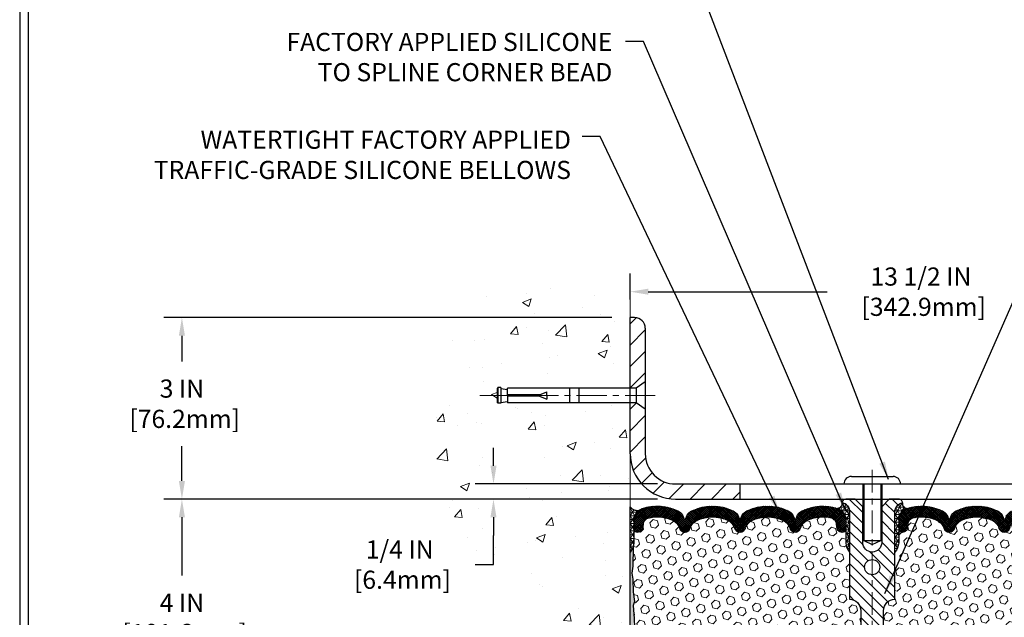
# Model space of a CAD drawing. Extents: x -7 to 3254, y -7 to 1977.
# Drawn here: x 1 to 17, y 18 to 28 of the extents above; entities that cross this region are included whole.
import ezdxf

# ---------------------------------------------------------------- set-up
doc = ezdxf.new("R2010")
doc.units = 0
doc.header["$LTSCALE"] = 5
doc.header["$MEASUREMENT"] = 0
doc.linetypes.add('CENTERX2', pattern=[4, 2.5, -0.5, 0.5, -0.5])
doc.layers.get('DEFPOINTS').update_dxf_attribs({"linetype": 'CONTINUOUS'})
for name, color, linetype, lineweight in [('CENTERLINE - L', 1, 'CENTERX2', 18), ('CONCRETE - H', 130, 'CONTINUOUS', 9), ('CONCRETE - L', 132, 'CONTINUOUS', 13), ('CORNER BEAD - H', 50, 'CONTINUOUS', 15), ('CORNER BEAD - L', 52, 'CONTINUOUS', 25), ('COVER PLATE - H', 251, 'CONTINUOUS', 13), ('COVER PLATE - L', 7, 'CONTINUOUS', 25), ('DIMS', 50, 'CONTINUOUS', 25), ('EPOXY ADHESIVE - H', 50, 'CONTINUOUS', 15), ('EPOXY ADHESIVE - L', 52, 'CONTINUOUS', 25), ('FOAM INSERT - H', 150, 'CONTINUOUS', 9), ('SILICONE BELLOWS - H', 20, 'CONTINUOUS', 13), ('SILICONE BELLOWS - L', 22, 'CONTINUOUS', 13), ('SPLINE - H', 253, 'CONTINUOUS', 5), ('SPLINE - L', 7, 'CONTINUOUS', 25), ('TBLOCK-T5', 111, 'CONTINUOUS', 30), ('TEXT - 4', 241, 'CONTINUOUS', 25)]:
    doc.layers.add(name, color=color, linetype=linetype, lineweight=lineweight)
doc.layers.add('SCREW-L', color=1, linetype='CONTINUOUS')
doc.styles.add('ROMANS', font='romans', dxfattribs={"width": 0.9})
doc.dimstyles.get("Standard").update_dxf_attribs({"dimtxt": 0.18, "dimasz": 0.18, "dimexe": 0.18, "dimexo": 0.0625, "dimgap": 0.09, "dimtad": 0, "dimtih": 1, "dimtoh": 1, "dimdec": 4, "dimzin": 0, "dimdsep": 46, "dimtxsty": 'Standard', "dimcen": 0.09, "dimadec": 0, "dimazin": 0, "dimtfac": 1, "dimtdec": 4, "dimtofl": 0, "dimtmove": 0, "dimatfit": 3, "dimfxl": 1, "dimtolj": 1, "dimtzin": 0, "dimarcsym": 0})
doc.dimstyles.new('STANDARD$0', dxfattribs={"dimtxt": 0.18, "dimasz": 0.18, "dimexe": 0.18, "dimexo": 0.0625, "dimgap": 0.09, "dimtad": 0, "dimtih": 1, "dimtoh": 1, "dimdec": 4, "dimzin": 0, "dimdsep": 46, "dimtxsty": 'Standard', "dimcen": 0.09, "dimadec": 0, "dimazin": 0, "dimtfac": 1, "dimtdec": 4, "dimtofl": 0, "dimtmove": 0, "dimatfit": 3, "dimfxl": 1, "dimtolj": 1, "dimtzin": 0, "dimarcsym": 0})

# ---------------------------------------------------------------- blocks, each defined once
blk = doc.blocks.new('*D21')
at = {"layer": 'DEFPOINTS', "color": 0, "transparency": 16777216}
for p in [(10.65683638343299, 19.90705523293379), (3.250248060479662, 15.90705683949981), (10.65683638343242, 15.90705683949981)]:
    blk.add_point(p, dxfattribs=at)
at = {"layer": 'DIMS', "color": 0, "lineweight": -2, "transparency": 16777216}
for p, q in [((10.35683638343299, 19.90705523293379), (2.950248060479663, 19.90705523293379)), ((3.250248060479663, 19.60705523293379), (3.250248060479663, 18.64368822960108)), ((3.250248060479662, 16.20705683949981), (3.250248060479663, 17.24368822960108)), ((10.35683638343242, 15.90705683949981), (2.950248060479662, 15.90705683949981))]:
    blk.add_line(p, q, dxfattribs=at)
at = {"layer": 'DIMS', "color": 0, "transparency": 16777216}
for points in [[(3.200248060479663, 19.60705523293379), (3.300248060479663, 19.60705523293379), (3.250248060479663, 19.90705523293379)], [(3.200248060479662, 16.20705683949981), (3.300248060479662, 16.20705683949981), (3.250248060479662, 15.90705683949981)]]:
    blk.add_solid(points, dxfattribs=at)
at = {"layer": 'DIMS', "color": 0, "transparency": 16777216, "insert": (3.25024806047966, 17.94368822960108), "char_height": 0.3, "attachment_point": 5}
blk.add_mtext('\\A1;4 IN\\P [101.6mm]', dxfattribs=at)
blk = doc.blocks.new('*D22')
at = {"layer": 'DEFPOINTS', "color": 0, "transparency": 16777216}
for p in [(10.65683638343299, 22.90705523293367), (3.250248060479663, 19.90705523293368), (10.65683638343299, 19.90705523293367)]:
    blk.add_point(p, dxfattribs=at)
at = {"layer": 'DIMS', "color": 0, "lineweight": -2, "transparency": 16777216}
for p, q in [((10.35683638343299, 22.90705523293367), (2.950248060479663, 22.90705523293368)), ((3.250248060479663, 22.60705523293367), (3.250248060479663, 22.18320749561251)), ((3.250248060479663, 20.20705523293368), (3.250248060479663, 20.78320749561252)), ((10.35683638343299, 19.90705523293367), (2.950248060479662, 19.90705523293368))]:
    blk.add_line(p, q, dxfattribs=at)
at = {"layer": 'DIMS', "color": 0, "transparency": 16777216}
for points in [[(3.200248060479663, 22.60705523293367), (3.300248060479663, 22.60705523293367), (3.250248060479663, 22.90705523293368)], [(3.200248060479663, 20.20705523293368), (3.300248060479662, 20.20705523293368), (3.250248060479663, 19.90705523293368)]]:
    blk.add_solid(points, dxfattribs=at)
at = {"layer": 'DIMS', "color": 0, "transparency": 16777216, "insert": (3.25024806047966, 21.48320749561251), "char_height": 0.3, "attachment_point": 5}
blk.add_mtext('\\A1;3 IN\\P [76.2mm]', dxfattribs=at)
blk = doc.blocks.new('*D36')
at = {"layer": 'DEFPOINTS', "color": 0, "transparency": 16777216}
for p in [(24.15683941538921, 23.33502465361418), (10.6568394153891, 22.90705683949952), (24.15683941538921, 19.96955683950014)]:
    blk.add_point(p, dxfattribs=at)
at = {"layer": 'DIMS', "color": 0, "lineweight": -2, "transparency": 16777216}
for p, q in [((10.6568394153891, 23.20705683949952), (10.6568394153891, 23.63502465361418)), ((24.15683941538921, 20.26955683950014), (24.15683941538921, 23.63502465361418)), ((10.9568394153891, 23.33502465361418), (13.91185876581768, 23.33502465361418)), ((23.85683941538921, 23.33502465361418), (17.01185876581768, 23.33502465361418))]:
    blk.add_line(p, q, dxfattribs=at)
at = {"layer": 'DIMS', "color": 0, "transparency": 16777216}
for points in [[(10.9568394153891, 23.38502465361418), (10.9568394153891, 23.28502465361418), (10.6568394153891, 23.33502465361418)], [(23.85683941538921, 23.38502465361418), (23.85683941538921, 23.28502465361418), (24.15683941538921, 23.33502465361418)]]:
    blk.add_solid(points, dxfattribs=at)
at = {"layer": 'DIMS', "color": 0, "transparency": 16777216, "insert": (15.46185876581768, 23.33502465361418), "char_height": 0.3, "attachment_point": 5}
blk.add_mtext('\\A1;13 1/2 IN\\P [342.9mm]', dxfattribs=at)
blk = doc.blocks.new('*D33')
at = {"layer": 'DEFPOINTS', "color": 0, "transparency": 16777216}
for p in [(11.40683941538859, 20.15705683950023), (8.398639733154795, 19.90705683950023), (11.40683941538916, 19.90705683950023)]:
    blk.add_point(p, dxfattribs=at)
at = {"layer": 'DIMS', "color": 0, "lineweight": -2, "transparency": 16777216}
for p, q in [((8.398639733154797, 20.45705683950023), (8.398639733154797, 20.75705683950023)), ((11.10683941538859, 20.15705683950023), (8.098639733154796, 20.15705683950023)), ((11.10683941538916, 19.90705683950023), (8.098639733154794, 19.90705683950023)), ((8.398639733154795, 19.60705683950023), (8.398639733154795, 19.30705683950023)), ((8.398639733154795, 18.82446825055521), (8.398639733154795, 19.30705683950023)), ((8.098639733154794, 18.82446825055521), (8.398639733154795, 18.82446825055521))]:
    blk.add_line(p, q, dxfattribs=at)
at = {"layer": 'DIMS', "color": 0, "transparency": 16777216}
for points in [[(8.348639733154796, 20.45705683950023), (8.448639733154797, 20.45705683950023), (8.398639733154797, 20.15705683950023)], [(8.348639733154794, 19.60705683950023), (8.448639733154796, 19.60705683950023), (8.398639733154795, 19.90705683950023)]]:
    blk.add_solid(points, dxfattribs=at)
at = {"layer": 'DIMS', "color": 0, "transparency": 16777216, "insert": (6.848639733154791, 18.82446825055521), "char_height": 0.3, "attachment_point": 5}
blk.add_mtext('\\A1;1/4 IN\\P [6.4mm]', dxfattribs=at)

msp = doc.modelspace()

# ---------------------------------------------------------------- hatches: boundary and pattern name
at = {"layer": 'CONCRETE - H'}
h = msp.add_hatch(dxfattribs=at)
h.set_pattern_fill('AR-CONC', color=256, scale=0.21)
h.set_pattern_definition([(49.99999999999999, (1, 0), (1.506246383461582, -0.1317794834634497), [0.1575, -1.7325]), (355, (1, 0), (-0.2913778005873, 1.579603480770025), [0.126, -1.386]), (100.45144446, (1.1255205301, -0.0109816224), (1.214868578126935, 1.447823981034122), [0.1338544031999999, -1.472398435199999]), (46.18420000000002, (1, 0.42), (2.241206794410302, -0.3475904896654607), [0.2362499999999999, -2.598749999999999]), (96.63563549, (1.1867671645, 0.3910340553), (1.96279008591588, 2.045649061626556), [0.2007817182, -2.208598895999999]), (351.1841639899999, (1, 0.42), (1.962790084615023, 2.045649060566979), [0.189, -2.0790000021]), (21, (1.21, 0.315), (1.25350480944877, -0.8454996703972115), [0.1575, -1.7325]), (326.0000000000001, (1.21, 0.315), (0.5109621970353216, 1.522815094598391), [0.126, -1.386]), (71.45144474, (1.3144587334, 0.2445416946), (1.764466991132939, 0.677315420893343), [0.133854399, -1.4723984352]), (37.50000000000001, (1, 0), (0.0255356961663104, 0.6990770930457542), [0, -1.3692, 0, -1.407, 0, -1.39125]), (7.499999999999999, (1, 0), (0.552446028628512, 0.8282645949529565), [0, -0.8021999999999999, 0, -1.3377, 0, -0.53025]), (327.5, (0.5317000000000001, 0), (1.121027115962059, -0.04736523064219748), [0, -0.525, 0, -1.638, 0, -2.1735]), (317.5, (0.3217, 0), (1.224690955619011, 0.2102204628978672), [0, -0.6825, 0, -1.0878, 0, -1.5435])])
edge = h.paths.add_edge_path()
edge.add_spline(control_points=[(10.65683638343299, 23.32506528619832), (9.762540284996106, 23.50326723801426), (7.450912892336333, 23.96389377318918), (6.995931734041534, 18.98512888803977), (10.18604226609827, 17.44308804263109), (8.986091772777826, 14.25172782823292), (10.19858958924047, 14.4099439261205), (10.65683638343299, 14.46973951392455)], knot_values=[0, 0, 0, 0, 2.37946769856967, 6.150583371186304, 9.842178415861412, 11.69548124464254, 12.82145927434563, 12.82145927434563, 12.82145927434563, 12.82145927434563], degree=3, periodic=0)
edge.add_line((10.65683638343299, 14.46973951392455), (10.65683638343299, 21.50080523293367))
edge.add_line((10.65683638343299, 21.5008052329339), (8.631836383433352, 21.5008052329339))
edge.add_line((8.631836383433352, 21.5008052329339), (8.631836383433352, 21.51955523293385))
edge.add_line((8.631836383433352, 21.51955523293385), (8.519336383433625, 21.50421432384304))
edge.add_line((8.519336383433625, 21.50421432384304), (8.519336383433625, 21.49016476381611))
edge.add_line((8.519336383433625, 21.49016476381611), (8.469336383433443, 21.49016476381611))
edge.add_line((8.469336383433443, 21.49016476381611), (8.469336383433443, 21.5008052329339))
edge.add_line((8.469336383433443, 21.5008052329339), (8.456836383433625, 21.5008052329339))
edge.add_line((8.456836383433625, 21.5008052329339), (8.456836383433625, 21.73830523293385))
edge.add_line((8.456836383433625, 21.73830523293385), (8.469336383433443, 21.73830523293385))
edge.add_line((8.469336383433443, 21.73830523293385), (8.469336383433443, 21.74894570205164))
edge.add_line((8.469336383433443, 21.74894570205164), (8.519336383433625, 21.74894570205164))
edge.add_line((8.519336383433625, 21.74894570205164), (8.519336383433625, 21.73489614202471))
edge.add_line((8.519336383433625, 21.73489614202471), (8.631836383433352, 21.7195552329339))
edge.add_line((8.631836383433352, 21.7195552329339), (8.631836383433352, 21.73830523293385))
edge.add_line((8.631836383433352, 21.73830523293385), (10.65683638343299, 21.73830523293385))
edge.add_line((10.65683638343299, 21.73830523293385), (10.65683638343299, 23.32506528619832))
at = {"layer": 'CORNER BEAD - H'}
h = msp.add_hatch(dxfattribs=at)
h.set_pattern_fill('NET3', color=256, scale=0.4999999999999999, style=0)
h.set_pattern_definition([(0, (-365.3038443791239, 43.06874591007524), (0, 0.06249999999999999), []), (59.99999999999999, (-365.3038443791239, 43.06874591007524), (-0.05412658773652741, 0.03125), []), (120, (-365.3038443791239, 43.06874591007524), (-0.05412658773652741, -0.03124999999999998), [])])
edge = h.paths.add_edge_path()
edge.add_line((10.65683638343299, 19.03205523293367), (10.65683638343299, 19.78205523293367))
edge.add_arc((10.77471619890381, 19.86337984757708), 0.1432108370282493, 214.6015731489999, 290.4339769215815)
edge.add_arc((10.91933638343298, 19.55297948658038), 0.1999999999999874, 118.2361357568699, 180.000000000055)
edge.add_line((10.71933638343299, 19.55297948658018), (10.71933638343299, 19.18379946904248))
edge.add_arc((10.46006750741095, 19.20184314058788), 0.2598959871882819, 319.20975106184665, 356.0189514340757, ccw=False)
h = msp.add_hatch(dxfattribs=at)
h.set_pattern_fill('NET3', color=256, scale=0.4999999999999999, style=0)
h.set_pattern_definition([(0, (-365.8038413471667, 13.58829541903883), (0, 0.06249999999999999), []), (59.99999999999999, (-365.8038413471667, 13.58829541903883), (-0.05412658773652741, 0.03125), []), (120, (-365.8038413471667, 13.58829541903883), (-0.05412658773652741, -0.03124999999999998), [])])
edge = h.paths.add_edge_path()
edge.add_arc((14.07593446151919, 19.8341842437264), 0.08163225403954114, -85.97625075723079, 7.653966426275588, ccw=False)
edge.add_arc((14.01933941538901, 19.56271157821785), 0.1999999999998672, 4.990852175978944e-11, 71.84336141119383, ccw=False)
edge.add_line((14.21933941538887, 19.56271157821803), (14.21933941538921, 19.18380107560908))
edge.add_arc((14.47860829141134, 19.20184474715445), 0.259895987188365, 183.9810485659168, 220.7902489381458)
edge.add_line((14.28183941538921, 19.03205683950021), (14.28183941538921, 19.69352017501724))
edge.add_arc((14.13600727753115, 19.70054925350934), 0.1460014396391426, 357.2404910908712, 441.7967851935117)
h = msp.add_hatch(dxfattribs=at)
h.set_pattern_fill('NET3', color=256, scale=0.4999999999999999, style=0)
h.set_pattern_definition([(180, (395.1175201779452, 13.58829541903883), (0, 0.06249999999999999), []), (120, (395.1175201779452, 13.58829541903883), (0.05412658773652741, 0.03125), []), (60.00000000000001, (395.1175201779452, 13.58829541903883), (0.05412658773652741, -0.03124999999999998), [])])
edge = h.paths.add_edge_path()
edge.add_arc((15.23774436925924, 19.8341842437264), 0.08163225403954114, 172.3460335737243, 265.9762507572308)
edge.add_arc((15.29433941538942, 19.56271157821785), 0.1999999999998672, 108.1566385888061, 179.9999999999501)
edge.add_line((15.09433941538956, 19.56271157821803), (15.09433941538921, 19.18380107560908))
edge.add_arc((14.83507053936709, 19.20184474715445), 0.259895987188365, 319.2097510618542, 356.0189514340832, ccw=False)
edge.add_line((15.03183941538921, 19.03205683950021), (15.03183941538921, 19.69352017501724))
edge.add_arc((15.17767155324728, 19.70054925350934), 0.1460014396391426, 98.20321480648829, 182.7595089091288, ccw=False)
at = {"layer": 'COVER PLATE - H'}
h = msp.add_hatch(dxfattribs=at)
h.set_pattern_fill('ANSI31', color=256, scale=2, style=0)
h.set_pattern_definition([(45, (-41.55311508322856, 7.011409858297057), (-0.1767766952966368, 0.1767766952966369), [])])
h.paths.add_polyline_path([(12.46933941538921, 20.15705683950024), (11.40683941538859, 20.15705683950023, -0.4142135623732543), (10.90683941538859, 20.65705683950048), (10.90683941538893, 21.3945568395002), (10.75683941538958, 21.50080683949975), (10.65683941538916, 21.50080683949975), (10.65683941538916, 20.65705683950026, 0.4142135623731125), (11.40683941538916, 19.90705683950023), (12.46933941538921, 19.90705683950026)])
h.paths.add_polyline_path([(10.90683941538967, 22.73028014420275, 0.4142135623732505), (10.730062720093, 22.90705683949952), (10.65683941538921, 22.90705683949952), (10.65683941538916, 21.7383068394997), (10.75683941538958, 21.7383068394997), (10.90683941538921, 21.8445568394994)])
at = {"layer": 'EPOXY ADHESIVE - H'}
h = msp.add_hatch(dxfattribs=at)
h.set_pattern_fill('AR-SAND', color=256, scale=0.03937007874015701, style=0)
h.set_pattern_definition([(37.50000000000001, (-365.803844379123, 23.4151111783399), (-0.002480053468882181, 0.07585920350445416), [0, -0.05984251968503865, 0, -0.06692913385826692, 0, -0.06397637795275514]), (7.499999999999999, (-365.803844379123, 23.4151111783399), (0.06967624823888606, 0.1111081128043191), [0, -0.03228346456692874, 0, -0.05393700787401511, 0, -0.02066929133858243]), (327.5, (-365.8522695759734, 23.4151111783399), (0.1226040103051755, 0.0002227973833450563), [0, -0.0196850393700785, 0, -0.07086614173228262, 0, -0.09251968503936897]), (317.5, (-365.8522695759734, 23.4151111783399), (0.118351441124892, 0.03455415609977317), [0, -0.009842519685039252, 0, -0.04645669291338526, 0, -0.05314960629921196])])
edge = h.paths.add_edge_path()
edge.add_line((10.65683638343242, 15.90705683950021), (10.71561361341347, 15.90705523293265))
edge.add_line((10.71561361341347, 15.90705523293265), (10.73453365406831, 16.04981515631904))
edge.add_line((10.73453365406831, 16.04981515631904), (10.71530631265696, 16.31243936695297))
edge.add_line((10.71530631265696, 16.31243936695297), (10.72812575595381, 16.44054689573865))
edge.add_line((10.72812575595381, 16.44054689573865), (10.70889476747462, 16.61349405898842))
edge.add_line((10.70889476747462, 16.61349405898842), (10.72812575595381, 16.72878994627787))
edge.add_line((10.72812575595381, 16.72878994627787), (10.70889476747462, 16.92735817097561))
edge.add_line((10.70889476747462, 16.92735817097561), (10.70889476747462, 17.00235029696775))
edge.add_line((10.70889476747462, 17.00235029696775), (10.72171421077147, 17.34183769194739))
edge.add_line((10.72171421077147, 17.34183769194739), (10.70889476747462, 17.54681284816503))
edge.add_line((10.70889476747462, 17.54681284816503), (10.72812575595381, 17.79021848578374))
edge.add_line((10.72812575595381, 17.79021848578374), (10.72171421077147, 17.93301093596189))
edge.add_line((10.72171421077147, 17.93301093596189), (10.70889476747462, 18.15079551213172))
edge.add_line((10.70889476747462, 18.15079551213172), (10.72812575595381, 18.21484927652479))
edge.add_line((10.72812575595381, 18.21484927652479), (10.70889476747462, 18.37498479827833))
edge.add_line((10.70889476747462, 18.37498479827833), (10.70248322229227, 18.5863646644723))
edge.add_line((10.70248322229227, 18.5863646644723), (10.68577965179421, 18.68530776989043))
edge.add_line((10.68577965179421, 18.68530776989043), (10.70275675237681, 18.79869090820672))
edge.add_line((10.70275675237681, 18.79869090820672), (10.70407458946639, 19.11236427122004))
edge.add_arc((10.46006750741685, 19.20184314058654), 0.259895987182247, 319.2097510610886, 339.86170831855907, ccw=False)
edge.add_line((10.65683638343208, 19.03205523293367), (10.65683638343242, 15.90705683950021))
at = {"layer": 'FOAM INSERT - H'}
h = msp.add_hatch(dxfattribs=at)
h.set_pattern_fill('HEX', color=256, scale=0.590551181102362, angle=45, style=0)
h.set_pattern_definition([(45, (-365.8038413471667, 13.58829541903883), (-0.0904093163161741, 0.09040931631617412), [0.07381889763779526, -0.1476377952755905]), (165, (-365.8038413471667, 13.58829541903883), (-0.0330921065105027, -0.1235014228266768), [0.07381889763779526, -0.1476377952755905]), (104.9999999999999, (-365.7516435040673, 13.64049326213822), (-0.1235014228266768, -0.03309210651050263), [0.07381889763779526, -0.1476377952755905])])
h.paths.add_polyline_path([(14.28183941538921, 17.56330683950038, 0.4142135623730951), (14.46933941538921, 17.75080683950038), (14.46933941538921, 18.06330683950038, 0.4142135623730951), (14.28183941538921, 18.25080683950038), (14.28183941538921, 19.03205683950021, -0.1620058556709583), (14.21933941538921, 19.18380107560908), (14.21933941538899, 19.40573182313207, -0.3419987132105896), (14.18418316537421, 19.36034529953976, -0.4678085753714073), (14.0672468495998, 19.44426021682443), (14.06312388660334, 19.50046973199693, 0.3216472484076122), (13.98840260366902, 19.58997619117757, 0.1790873328197162), (13.57768502847344, 19.5480923676439, 0.2104691006946943), (13.47383184365461, 19.42476099213998, -0.7490683567196265), (13.29389460617134, 19.42476099213998, 0.2104691006852466), (13.19004142135898, 19.54809236764071, 0.2320575824470557), (12.6661374094198, 19.548092367641, 0.2104691006857519), (12.56228422460711, 19.42476099214002, -0.7490683567207596), (12.38234698712384, 19.42476099214001, 0.2104691006856142), (12.27849380231126, 19.54809236764092, 0.2320575824469732), (11.75458979037231, 19.54809236764088, 0.2104691006852341), (11.65073660555984, 19.42476099214022, -0.7490683567198465), (11.47079936807577, 19.42476099214025, 0.2104691006945396), (11.36694618325694, 19.54809236764406, 0.1823640095576815), (10.94893135888177, 19.58804170155013, 0.3181494964559546), (10.87543690516341, 19.49886047292318), (10.87143198117863, 19.44426021682429, -0.4678085754934709), (10.7544956653733, 19.36034529957013, -0.3419987130712469), (10.71933941538921, 19.40573182314589), (10.71933941538921, 19.18380107560908, -0.07061630252838313), (10.70407762142307, 19.11236587778777), (10.70275978433349, 18.7986925147738), (10.68578268375089, 18.68530937645768), (10.70248625424895, 18.58636627103904), (10.7088977994313, 18.37498640484496), (10.72812878791049, 18.21485088309187), (10.7088977994313, 18.15079711869886), (10.72171724272826, 17.9330125425293), (10.72812878791049, 17.79022009235055), (10.7088977994313, 17.54681445473233), (10.72171724272815, 17.34183929851361), (10.7088977994313, 17.00235190353541), (10.7088977994313, 16.92735977754232), (10.72812878791049, 16.72879155284517), (10.7088977994313, 16.61349566555558), (10.72812878791049, 16.44054850230525), (10.71530934461364, 16.31244097352027), (10.734536686025, 16.04981676288614), (10.71561664537015, 15.90705683950021), (14.28183941538921, 15.90705683950021)])
h = msp.add_hatch(dxfattribs=at)
h.set_pattern_fill('HEX', color=256, scale=0.590551181102362, angle=45, style=0)
h.set_pattern_definition([(45, (-299.7939920144498, 135.3139090576677), (-0.09040931629367041, 0.09040931629367042), [0.07381889763779526, -0.1476377952755905]), (165, (-299.7939920144498, 135.3139090576677), (-0.03309210650226577, -0.1235014227959361), [0.07381889763779526, -0.1476377952755905]), (105, (-299.7417941713504, 135.3661069007671), (-0.1235014227959362, -0.03309210650226572), [0.07381889763779526, -0.1476377952755905])])
h.paths.add_polyline_path([(18.59196158804983, 17.93301254252849), (18.60478103134668, 18.15079711869832), (18.58555004286748, 18.21485088309139), (18.60478103134668, 18.37498640484493), (18.61119257652902, 18.5863662710389), (18.62789614702709, 18.68530937645703), (18.61091904644448, 18.79869251477332), (18.60960120935491, 19.11236587778906, -0.07061630252711563), (18.59433941538921, 19.18380107560914), (18.59433941538899, 19.40573182314589, -0.3419987130706969), (18.55918316540513, 19.36034529957014, -0.4678085754937695), (18.4422468495998, 19.44426021682439), (18.43824192561502, 19.49886047292316, 0.3181494964560627), (18.36474747189661, 19.58804170155014, 0.1823640095576838), (17.94673264752149, 19.54809236764407, 0.2104691006945368), (17.84287946270265, 19.42476099214025, -0.7490683567197057), (17.66294222521859, 19.42476099214021, 0.2104691006851503), (17.55908904040612, 19.54809236764085, 0.2320575824470394), (17.03518502846711, 19.54809236764086, 0.210469100685508), (16.93133184365459, 19.42476099213999, -0.7490683567206129), (16.75139460617132, 19.42476099214001, 0.2104691006856542), (16.64754142135868, 19.54809236764096, 0.2320575824470726), (16.12363740941962, 19.54809236764072, 0.2104691006852606), (16.01978422460721, 19.42476099213997, -0.7490683567204498), (15.83984698712382, 19.42476099214001, 0.2104691006948219), (15.73599380230493, 19.54809236764397, 0.1790873328196744), (15.32527622710941, 19.58997619117756, 0.3216472484078734), (15.25055494417509, 19.50046973199683), (15.24643198117795, 19.44426021681528, -0.4678085753434691), (15.12949566540365, 19.36034529953993, -0.3419987132081537), (15.09433941538921, 19.40573182313216), (15.09433941538921, 19.18380107560908, -0.162005855670963), (15.03183941538921, 19.03205683950021), (15.03183941538921, 18.25080683950038, 0.4142135623730951), (14.84433941538921, 18.06330683950038), (14.84433941538921, 17.75080683950038, 0.4142135623730951), (15.03183941538921, 17.56330683950038), (15.03183941538921, 15.90705683949993), (18.85731848246584, 15.90705658802568), (18.8666981216704, 16.01344844333353), (18.84078880625313, 16.19843384375254), (18.83227769868174, 16.37916927729357), (18.82802214489604, 16.56669906577754), (18.80248882218277, 16.83632031974385), (18.60478103134668, 16.92735977754221), (18.60478103134668, 17.00235190353435), (18.59196158804983, 17.34183929851399), (18.60478103134668, 17.54681445473163), (18.58555004286748, 17.79022009235034)])
at = {"layer": 'SILICONE BELLOWS - H'}
h = msp.add_hatch(dxfattribs=at)
h.set_pattern_fill('ANSI37', color=256, scale=0.1812307692189964, style=0)
h.set_pattern_definition([(45, (-365.8038413471667, 13.58829541903883), (-0.01601868823430082, 0.01601868823430083), []), (135, (-365.8038413471667, 13.58829541903883), (-0.01601868823430083, -0.01601868823430082), [])])
edge = h.paths.add_edge_path()
edge.add_arc((12.92808941538902, 19.01407469233476), 0.5948056245285395, 63.87063646640689, 116.129363533537, ccw=False)
edge.add_arc((13.10196155285473, 19.36853196898801), 0.2000000000000418, 16.328560680000578, 63.870636466421615, ccw=False)
edge.add_arc((13.38386322491291, 19.45111834674232), 0.0937499999995793, 196.3285606799847, 343.6714393200243)
edge.add_arc((13.66576489697104, 19.36853196898818), 0.1999999999999354, 116.12936353360871, 163.6714393200371, ccw=False)
edge.add_arc((13.83963703442176, 19.0140746923331), 0.5948056245234756, 75.51610439133538, 116.12936353222949, ccw=False)
edge.add_arc((13.96339181642799, 19.49315439341702), 0.09999999999999312, 4.195127599042394, 75.51610439268109, ccw=False)
edge.add_line((14.06312388660334, 19.50046973199693), (14.0672468495998, 19.44426021682443))
edge.add_arc((14.16074566540075, 19.45111834673464), 0.09375000001091242, 184.1951275933729, 284.4775121731944)
edge.add_arc((14.17246441538911, 19.40573182313211), 0.04687500000010503, 284.4775121785684, 359.9999999998176)
edge.add_line((14.21933941538921, 19.40573182313196), (14.21933941538887, 19.56271157821803))
edge.add_arc((14.01933941538492, 19.56271157822329), 0.200000000003957, 359.9999999984936, 431.8433614095907)
edge.add_arc((13.83963703445195, 19.01474636612404), 0.776679130356315, 71.8433614119088, 116.1688712933074)
edge.add_arc((13.58531097977651, 19.5323147937757), 0.1999999999999376, 116.1688712926095, 179.0000000000199)
edge.add_line((13.38534144074529, 19.53580527506308), (13.38386322491286, 19.45111834674276))
edge.add_line((13.38386322491286, 19.45111834674276), (13.38238500908054, 19.53580527506283))
edge.add_arc((13.18241547004517, 19.5323147937821), 0.2000000000039724, 0.9999999980533366, 63.83112870554448)
edge.add_arc((12.92808941538442, 19.01474636612341), 0.7766791303601711, 63.83112870741871, 116.1688712915116)
edge.add_arc((12.6737633607333, 19.5323147937868), 0.2000000000039978, 116.1688712933704, 179.0000000018928)
edge.add_line((12.47379382169791, 19.53580527506772), (12.47231560586536, 19.45111834674276))
edge.add_line((12.47231560586536, 19.45111834674276), (12.47083739003293, 19.53580527506772))
edge.add_arc((12.27086785100162, 19.53231479378034), 0.2000000000000229, 0.9999999999776373, 63.83112870850001)
edge.add_arc((12.01654179633741, 19.01474636612348), 0.7766791303561161, 63.83112870789079, 116.1688712919974)
edge.add_arc((11.76221574168559, 19.53231479378199), 0.2000000000040073, 116.1688712944606, 179.0000000018949)
edge.add_line((11.56224620265019, 19.5358052750629), (11.56076798681786, 19.45111834674276))
edge.add_line((11.56076798681786, 19.45111834674276), (11.55928977098554, 19.5358052750629))
edge.add_arc((11.3593202319543, 19.53231479377561), 0.1999999999999609, 0.9999999999514813, 63.83112870738586)
edge.add_arc((11.10499417727887, 19.01474636612396), 0.7766791303563231, 63.83112870669197, 108.7801502643535)
edge.add_arc((10.9193394153932, 19.5607235898001), 0.2000000000039819, 108.7801502666661, 180.0000000016396)
edge.add_line((10.71933941538921, 19.56072358979438), (10.71933941538944, 19.40573182313182))
edge.add_arc((10.76621441537853, 19.40573182314589), 0.04687499998908606, 180.0000000171964, 255.5224878384684)
edge.add_arc((10.77793316538921, 19.45111834674277), 0.09375000000000903, 255.5224878212474, 355.8048724010681)
edge.add_line((10.87143198117863, 19.44426021682429), (10.87543690516341, 19.49886047292318))
edge.add_arc((10.97516897533878, 19.49154513434354), 0.09999999999999755, 105.2111021782128, 175.8048724011108, ccw=False)
edge.add_arc((11.10499417730867, 19.01407469233336), 0.5948056245233287, 63.87063646779228, 105.2111021795314, ccw=False)
edge.add_arc((11.27886631475932, 19.36853196898821), 0.2000000000000272, 16.328560680028374, 63.87063646646942, ccw=False)
edge.add_arc((11.56076798681782, 19.45111834674275), 0.09374999999995708, 196.328560680012, 343.6714393199605)
edge.add_arc((11.84266965887631, 19.36853196898807), 0.2000000000000732, 116.1293635335303, 163.6714393199458, ccw=False)
edge.add_arc((12.01654179634183, 19.01407469233475), 0.594805624528537, 63.87063646643941, 116.12936353355761, ccw=False)
edge.add_arc((12.19041393380733, 19.36853196898811), 0.2000000000000355, 16.328560679980114, 63.87063646645288, ccw=False)
edge.add_arc((12.47231560586547, 19.45111834674229), 0.09374999999950977, 196.3285606799631, 343.6714393200457)
edge.add_arc((12.75421727792367, 19.36853196898815), 0.2000000000000717, 116.1293635335202, 163.6714393200305, ccw=False)
h = msp.add_hatch(dxfattribs=at)
h.set_pattern_fill('ANSI37', color=256, scale=0.1812307692189964, style=0)
h.set_pattern_definition([(135, (395.1175201779452, 13.58829541903883), (0.01601868823430082, 0.01601868823430083), []), (45.00000000000001, (395.1175201779452, 13.58829541903883), (0.01601868823430083, -0.01601868823430082), [])])
edge = h.paths.add_edge_path()
edge.add_arc((16.38558941538941, 19.01407469233476), 0.5948056245285402, 63.87063646646281, 116.1293635335929)
edge.add_arc((16.2117172779237, 19.36853196898801), 0.200000000000041, 116.129363533578, 163.6714393199993)
edge.add_arc((15.92981560586552, 19.45111834674232), 0.0937499999995793, 196.3285606799757, 343.6714393200154, ccw=False)
edge.add_arc((15.64791393380739, 19.36853196898818), 0.1999999999999354, 16.3285606799629, 63.87063646639129)
edge.add_arc((15.47404179635667, 19.0140746923331), 0.5948056245234756, 63.87063646777052, 104.4838956086646)
edge.add_arc((15.35028701435044, 19.49315439341702), 0.09999999999999312, 104.4838956073189, 175.8048724009576)
edge.add_line((15.25055494417509, 19.50046973199693), (15.24643198117863, 19.44426021682443))
edge.add_arc((15.15293316537768, 19.45111834673464), 0.09375000001091242, 255.52248782680562, 355.80487240662717, ccw=False)
edge.add_arc((15.14121441538932, 19.40573182313211), 0.04687500000010503, 180.0000000001824, 255.52248782143158, ccw=False)
edge.add_line((15.09433941538921, 19.40573182313196), (15.09433941538956, 19.56271157821803))
edge.add_arc((15.29433941539351, 19.56271157822329), 0.200000000003957, 108.1566385904093, 180.0000000015063, ccw=False)
edge.add_arc((15.47404179632648, 19.01474636612404), 0.776679130356315, 63.83112870669248, 108.15663858809111, ccw=False)
edge.add_arc((15.72836785100192, 19.5323147937757), 0.1999999999999376, 0.9999999999801048, 63.83112870739052, ccw=False)
edge.add_line((15.92833739003314, 19.53580527506308), (15.92981560586557, 19.45111834674276))
edge.add_line((15.92981560586557, 19.45111834674276), (15.93129382169789, 19.53580527506283))
edge.add_arc((16.13126336073326, 19.5323147937821), 0.2000000000039724, 116.16887129445561, 179.0000000019467, ccw=False)
edge.add_arc((16.38558941539401, 19.01474636612341), 0.7766791303601719, 63.83112870848839, 116.1688712925814, ccw=False)
edge.add_arc((16.63991547004512, 19.5323147937868), 0.2000000000039986, 0.9999999981071142, 63.8311287066291, ccw=False)
edge.add_line((16.83988500908052, 19.53580527506772), (16.84136322491307, 19.45111834674276))
edge.add_line((16.84136322491307, 19.45111834674276), (16.8428414407455, 19.53580527506772))
edge.add_arc((17.04281097977681, 19.53231479378034), 0.2000000000000247, 116.16887129150041, 179.0000000000224, ccw=False)
edge.add_arc((17.29713703444102, 19.01474636612348), 0.7766791303561154, 63.831128708002495, 116.16887129210909, ccw=False)
edge.add_arc((17.55146308909284, 19.53231479378199), 0.2000000000040073, 0.9999999981051246, 63.83112870553941, ccw=False)
edge.add_line((17.75143262812824, 19.5358052750629), (17.75291084396056, 19.45111834674276))
edge.add_line((17.75291084396056, 19.45111834674276), (17.75438905979289, 19.5358052750629))
edge.add_arc((17.95435859882413, 19.53231479377561), 0.1999999999999627, 116.1688712926146, 179.0000000000485, ccw=False)
edge.add_arc((18.20868465349956, 19.01474636612396), 0.7766791303563239, 71.21984973564668, 116.16887129330809, ccw=False)
edge.add_arc((18.39433941538523, 19.5607235898001), 0.2000000000039819, -1.6395915736211464e-09, 71.21984973333389, ccw=False)
edge.add_line((18.59433941538921, 19.56072358979438), (18.59433941538899, 19.40573182313182))
edge.add_arc((18.5474644153999, 19.40573182314589), 0.04687499998908606, 284.47751216153154, 359.9999999828036, ccw=False)
edge.add_arc((18.53574566538921, 19.45111834674277), 0.09375000000000903, 184.1951275989319, 284.4775121787526, ccw=False)
edge.add_line((18.4422468495998, 19.44426021682429), (18.43824192561502, 19.49886047292318))
edge.add_arc((18.33850985543965, 19.49154513434354), 0.09999999999999933, 4.195127598889087, 74.78889782178626)
edge.add_arc((18.20868465346976, 19.01407469233336), 0.5948056245233287, 74.78889782046856, 116.1293635322076)
edge.add_arc((18.03481251601911, 19.36853196898821), 0.2000000000000264, 116.1293635335302, 163.6714393199714)
edge.add_arc((17.75291084396061, 19.45111834674275), 0.09374999999995708, 196.3285606800395, 343.67143931998794, ccw=False)
edge.add_arc((17.47100917190211, 19.36853196898807), 0.2000000000000732, 16.32856068005421, 63.87063646646974)
edge.add_arc((17.2971370344366, 19.01407469233475), 0.594805624528537, 63.87063646644246, 116.1293635335606)
edge.add_arc((17.1232648969711, 19.36853196898811), 0.2000000000000355, 116.129363533547, 163.67143932002)
edge.add_arc((16.84136322491296, 19.45111834674229), 0.09374999999950806, 196.3285606799539, 343.67143932003654, ccw=False)
edge.add_arc((16.55946155285476, 19.36853196898815), 0.2000000000000717, 16.32856067996949, 63.87063646647974)
at = {"layer": 'SPLINE - H'}
h = msp.add_hatch(dxfattribs=at)
h.set_pattern_fill('ANSI31', color=256, angle=90, style=0)
h.set_pattern_definition([(135, (23.19768897826614, -35.15132129611935), (-0.08838834764831845, -0.08838834764831843), [])])
h.paths.add_polyline_path([(15.03183941538921, 17.56330683950038, -0.4142135623730841), (14.84433941538921, 17.75080683950038), (14.84433941538921, 18.06330683950038, -0.4142135623730951), (15.03183941538921, 18.25080683950038), (15.03183941538921, 19.69352017501724, -0.3866515939376127), (15.15683941538921, 19.8450568395004, 0.414213562373077), (15.0948394153892, 19.90705683950038), (14.93833941538927, 19.90705683950038), (14.81333941538927, 19.78205683950038), (14.81333941538927, 19.18855683950038, -1), (14.50033941538916, 19.18855683950038), (14.50033941538916, 19.78205683950038), (14.37533941538916, 19.90705683950038), (14.21883941538911, 19.90705683950038, 0.4142135623731023), (14.15683941538921, 19.8450568395004, -0.3866515939376567), (14.28183941538921, 19.69352017501721), (14.28183941538921, 18.25080683950038, -0.4142135623730951), (14.46933941538921, 18.06330683950038), (14.46933941538921, 17.75080683950038, -0.4142135623730951), (14.28183941538921, 17.56330683950038), (14.28183941538921, 15.90705683950038), (14.4073394153892, 15.90705683950038, 0.4142135623730951), (14.46933941538921, 15.9690568395004), (14.46933941538921, 16.8450568395004, -0.4142135623730951), (14.53133941538911, 16.90705683950038), (14.7823394153892, 16.90705683950038, -0.4142135623730951), (14.84433941538921, 16.8450568395004), (14.84433941538921, 15.9690568395004, 0.4142135623731013), (14.90633941538911, 15.90705683950038), (15.03183941538921, 15.90705683950038)])
h.paths.add_polyline_path([(14.53183941538921, 18.78205683950038, -1), (14.78183941538921, 18.78205683950038, -1)], flags=16)

# ---------------------------------------------------------------- linework, layer by layer
at = {"layer": 'CENTERLINE - L', "ltscale": 0.04}
msp.add_line((11.07214321013228, 21.61955683949961), (8.160949535879837, 21.61955683949961), dxfattribs=at)
at = {"layer": 'CENTERLINE - L', "ltscale": 0.03}
msp.add_line((14.65683941538921, 20.39291708451914), (14.65683941538921, 15.39659875683832), dxfattribs=at)
at = {"layer": 'CONCRETE - L'}
msp.add_line((10.65683638343299, 14.46973951392455), (10.65683638343299, 23.32506528619832), dxfattribs=at)
at = {"layer": 'CORNER BEAD - L'}
for points in [[(10.65683638343299, 19.03205523293367), (10.65683638343299, 19.78205523293367, 0.3435098413201234), (10.82471508377219, 19.72918053552873, 0.2762152819576191), (10.71933638343299, 19.55297948658018), (10.71933638343299, 19.18379946904248, -0.1620058556709634)], [(14.15683941538921, 19.8450568395004, -0.432895188608225), (14.08166259356179, 19.75275320908433, -0.3241642438052298), (14.21933941538887, 19.56271157821803), (14.21933941538921, 19.18380107560908, 0.1620058556709634), (14.28183941538921, 19.03205683950021), (14.28183941538921, 19.69352017501724, 0.3866515939373669)], [(15.15683941538921, 19.8450568395004, 0.432895188608225), (15.23201623721664, 19.75275320908433, 0.3241642438052298), (15.09433941538956, 19.56271157821803), (15.09433941538921, 19.18380107560908, -0.1620058556709634), (15.03183941538921, 19.03205683950021), (15.03183941538921, 19.69352017501724, -0.3866515939373669)]]:
    msp.add_lwpolyline(points, format="xyb", close=True, dxfattribs=at)
at = {"layer": 'COVER PLATE - L'}
for p, q in [((10.730062720093, 22.90705683949952), (10.65683941538921, 22.90705683949952)), ((10.65683941538916, 20.65705683950026), (10.65683941538921, 22.90705683949952)), ((10.90683941538967, 22.73028014420285), (10.90683941538859, 20.65705683950048)), ((11.40683941538859, 20.15705683950023), (23.09347407421032, 20.15705683950037)), ((11.40683941538916, 19.90705683950023), (24.15683941538921, 19.9070568395005))]:
    msp.add_line(p, q, dxfattribs=at)
at = {"layer": 'COVER PLATE - L', "ltscale": 0.03}
msp.add_line((12.46933941538921, 20.15705683950019), (12.46933941538921, 19.90705683950023), dxfattribs=at)
at = {"layer": 'COVER PLATE - L'}
for centre, radius, start, end in [((10.730062720093, 22.73028014420285), 0.1767766952966667, 0, 90), ((11.40683941538916, 20.65705683950023), 0.75, 179.9999999999976, 270), ((11.40683941538859, 20.65705683950023), 0.5, 179.9999999999699, 270)]:
    msp.add_arc(centre, radius, start, end, dxfattribs=at)
at = {"layer": 'EPOXY ADHESIVE - L'}
msp.add_lwpolyline([(10.65683638343242, 15.90705683950022), (10.65683638343208, 19.03205523293367, 0.09035585911871209), (10.70407458946639, 19.11236427122004), (10.70275675237681, 18.79869090820672), (10.68577965179421, 18.68530776989043), (10.70248322229227, 18.5863646644723), (10.70889476747462, 18.37498479827833), (10.72812575595381, 18.21484927652479), (10.70889476747462, 18.15079551213172), (10.72171421077147, 17.93301093596189), (10.72812575595381, 17.79021848578374), (10.70889476747462, 17.54681284816503), (10.72171421077147, 17.34183769194739), (10.70889476747462, 17.00235029696775), (10.70889476747462, 16.92735817097561), (10.72812575595381, 16.72878994627787), (10.70889476747462, 16.61349405898842), (10.72812575595381, 16.44054689573865), (10.71530631265696, 16.31243936695297), (10.73453365406831, 16.04981515631904), (10.71561382633263, 15.90705683950021)], format="xyb", dxfattribs=at)
at = {"layer": 'SCREW-L'}
for p, q in [((10.90683941538967, 21.84455683949975), (10.75683941538958, 21.7383068394997)), ((10.90683941538967, 21.84455683949975), (10.90683941538967, 21.3945568394997)), ((8.456839415389851, 21.7383068394997), (8.456839415389851, 21.50080683949975)), ((8.469339415389669, 21.7383068394997), (8.456839415389851, 21.7383068394997)), ((8.469339415389669, 21.74894730861749), (8.469339415389669, 21.49016637038196)), ((8.519339415389851, 21.74894730861749), (8.469339415389669, 21.74894730861749)), ((8.49433941538976, 21.75080683949975), (8.49433941538976, 21.75080683949975)), ((8.519339415389851, 21.74894730861749), (8.519339415389851, 21.49016637038196)), ((8.519339415389851, 21.73489774859056), (8.631839415389578, 21.71955683949975)), ((10.75683941538958, 21.7383068394997), (8.631839415389578, 21.7383068394997)), ((8.631839415389578, 21.63205683949965), (8.631839415389578, 21.7383068394997)), ((9.156839415389669, 21.63205683949965), (9.281839415389669, 21.68205683949961)), ((9.281839415389669, 21.61955683949961), (9.281839415389669, 21.68205683949961)), ((9.656839415389669, 21.7383068394997), (9.656839415389669, 21.50080683949975)), ((9.80683941538976, 21.7383068394997), (9.80683941538976, 21.50080683949975)), ((10.75683941538958, 21.7383068394997), (10.75683941538958, 21.50080683949975)), ((8.469339415389669, 21.50080683949975), (8.456839415389851, 21.50080683949975)), ((8.519339415389851, 21.49016637038196), (8.469339415389669, 21.49016637038196)), ((8.49433941538976, 21.4883068394997), (8.49433941538976, 21.4883068394997)), ((8.519339415389851, 21.50421593040889), (8.631839415389578, 21.5195568394997)), ((8.631839415389578, 21.60705683949979), (8.631839415389578, 21.50080683949975)), ((10.75683941538958, 21.50080683949975), (8.631839415389578, 21.50080683949975)), ((9.156839415389669, 21.60705683949979), (9.281839415389669, 21.55705683949961)), ((9.281839415389669, 21.61955683949961), (9.281839415389669, 21.55705683949961)), ((10.90683941538967, 21.3945568394997), (10.75683941538958, 21.50080683949975)), ((14.31308941538921, 20.28205683950016), (15.00058941538921, 20.28205683950016)), ((14.18808941538921, 20.15705683950016), (15.12558941538921, 20.15705683950016)), ((14.50058941538921, 20.15705683950016), (14.50058941538921, 19.22295683950067)), ((14.51558941538954, 20.15705683950016), (14.51558941538954, 19.22295683950067)), ((14.79808941538934, 20.15705683950016), (14.79808941538934, 19.22295683950067)), ((14.81308941538921, 20.15705683950016), (14.81308941538921, 19.22295683950067)), ((14.50058941538921, 19.22295683950067), (14.81308941538921, 19.22295683950067)), ((14.51558941538954, 19.22295683950067), (14.65683941538921, 19.15709088278633)), ((14.65683941538921, 19.15709088278633), (14.79808941538934, 19.22295683950067))]:
    msp.add_line(p, q, dxfattribs=at)
at = {"layer": 'SCREW-L', "linetype": 'Continuous'}
for p, q in [((9.156839415389669, 21.63205683949965), (8.631839415389578, 21.63205683949965)), ((9.156839415389669, 21.60705683949979), (8.631839415389578, 21.60705683949979))]:
    msp.add_line(p, q, dxfattribs=at)
at = {"layer": 'SCREW-L'}
for centre, start, end in [((14.31308941538921, 20.15705683950016), 90, 180), ((15.00058941538921, 20.15705683950016), 0, 90)]:
    msp.add_arc(centre, 0.125, start, end, dxfattribs=at)
at = {"layer": 'SILICONE BELLOWS - L'}
msp.add_lwpolyline([(12.6661374094198, 19.548092367641, -0.2320575824469998), (13.19004142135876, 19.54809236764075, -0.2104691006853376), (13.29389460617122, 19.42476099213998, 0.7490683567204687), (13.47383184365461, 19.42476099213999, -0.2104691006853721), (13.57768502846696, 19.54809236764078, -0.179087332821596), (13.98840260366629, 19.58997619117827, -0.3216472484153758), (14.06312388660334, 19.50046973199693), (14.0672468495998, 19.44426021682443, 0.4678085754018824), (14.1841831653833, 19.36034529954213, 0.341998713154626), (14.21933941538921, 19.40573182313196), (14.21933941538887, 19.56271157821803, 0.3241642438050052), (14.08166259356429, 19.75275320909191, 0.195854686345444), (13.49710731805922, 19.71181441511133, 0.2812338848216041), (13.38534144074529, 19.53580527506308), (13.38386322491286, 19.45111834674276), (13.38238500908054, 19.53580527506283, 0.2812338848219846), (13.27061913177002, 19.71181441511851, 0.2324209478916152), (12.58555969901184, 19.71181441512491, 0.2812338848268391), (12.47379382169791, 19.53580527506772), (12.47231560586536, 19.45111834674276), (12.47083739003293, 19.53580527506772, 0.2812338848268391), (12.35907151271547, 19.71181441511776, 0.2324209478916786), (11.6740120799607, 19.71181441511843, 0.2812338848217178), (11.56224620265019, 19.5358052750629), (11.56076798681786, 19.45111834674276), (11.55928977098554, 19.5358052750629, 0.2812338848217178), (11.44752389367162, 19.71181441511126, 0.1986811412813065), (10.85495187225266, 19.7500757598165, 0.3211604170603026), (10.71933941538921, 19.56072358979438), (10.71933941538944, 19.40573182313182, 0.3419987131547466), (10.75449566540058, 19.36034529956309, 0.4678085754018775), (10.87143198117863, 19.44426021682429), (10.87543690516341, 19.49886047292318, -0.3181494964636094), (10.94893135888449, 19.58804170155086, -0.1823640095595041), (11.3669461832632, 19.548092367641, -0.2104691006854303), (11.47079936807577, 19.42476099214026, 0.7490683567198468), (11.65073660555984, 19.42476099214022, -0.2104691006853144), (11.75458979037242, 19.5480923676409, -0.2320575824469452), (12.27849380231126, 19.54809236764089, -0.2104691006855754), (12.38234698712384, 19.42476099214001, 0.7490683567207596), (12.56228422460711, 19.42476099214002, -0.2104691006857461)], format="xyb", close=True, dxfattribs=at)
msp.add_lwpolyline([(16.93133184365459, 19.42476099214001, -0.7490683567207596), (16.75139460617132, 19.42476099214002, 0.2104691006857461), (16.64754142135862, 19.548092367641, 0.2320575824469998), (16.12363740941967, 19.54809236764075, 0.2104691006853376), (16.01978422460721, 19.42476099213998, -0.7490683567204687), (15.83984698712382, 19.42476099213999, 0.2104691006853721), (15.73599380231147, 19.54809236764078, 0.179087332821596), (15.32527622711214, 19.58997619117827, 0.3216472484153758), (15.25055494417509, 19.50046973199693), (15.24643198117863, 19.44426021682443, -0.4678085754018824), (15.12949566539513, 19.36034529954213, -0.341998713154626), (15.09433941538921, 19.40573182313196), (15.09433941538956, 19.56271157821803, -0.3241642438050052), (15.23201623721414, 19.75275320909191, -0.195854686345444), (15.81657151271921, 19.71181441511133, -0.2812338848216041), (15.92833739003314, 19.53580527506308), (15.92981560586557, 19.45111834674276), (15.93129382169789, 19.53580527506283, -0.2812338848219846), (16.04305969900841, 19.71181441511851, -0.2324209478916152), (16.72811913176659, 19.71181441512491, -0.2812338848268391), (16.83988500908052, 19.53580527506772)], format="xyb", dxfattribs=at)
at = {"layer": 'SPLINE - L'}
for points in [[(14.93833941538927, 19.90705683950038), (14.81333941538927, 19.78205683950038), (14.81333941538927, 19.18855683950038, -0.9999999999999999), (14.50033941538916, 19.18855683950038), (14.50033941538916, 19.78205683950038), (14.37533941538916, 19.90705683950038), (14.21883941538911, 19.90705683950038, 0.4142135623731023), (14.15683941538921, 19.8450568395004, -0.3866515939376129), (14.28183941538921, 19.69352017501724), (14.28183941538921, 18.25080683950038, -0.414213562373095), (14.46933941538921, 18.06330683950038), (14.46933941538921, 17.75080683950038, -0.414213562373095)], [(14.84433941538921, 17.75080683950038), (14.84433941538921, 18.06330683950038, -0.414213562373095), (15.03183941538921, 18.25080683950038), (15.03183941538921, 19.69352017501724, -0.3866515939376128), (15.15683941538921, 19.8450568395004, 0.4142135623731023), (15.0948394153892, 19.90705683950038), (14.93833941538927, 19.90705683950038), (15.0948394153892, 19.90705683950038)]]:
    msp.add_lwpolyline(points, format="xyb", dxfattribs=at)
msp.add_circle((14.65683941538921, 18.78205683950038), 0.125, dxfattribs=at)
at = {"layer": 'TBLOCK-T5'}
for points in [[(39.63937499999992, 29.7674999999997), (0.5695312500007503, 29.7674999999997), (0.5695312500007503, 0.3796874999995907), (39.63937499999992, 0.3796874999995907)], [(39.4975859312774, 5.700993731902145), (39.4975859312774, 29.62571093127849), (0.7113203187204817, 29.62571093127849), (0.7113203187204817, 5.700993731902145)]]:
    msp.add_lwpolyline(points, close=True, dxfattribs=at)

# ---------------------------------------------------------------- texts
at = {"layer": 'TEXT - 4', "char_height": 0.3, "attachment_point": 3, "style": 'ROMANS'}
for s, insert in [('FACTORY APPLIED SILICONE\\PTO SPLINE CORNER BEAD', (10.3621838685718, 27.61251718989504)), ('WATERTIGHT FACTORY APPLIED\\PTRAFFIC-GRADE SILICONE BELLOWS', (9.679300100919818, 25.99712097007453))]:
    msp.add_mtext(s, dxfattribs=dict(at, insert=insert))

# ---------------------------------------------------------------- dimensions: what is measured, and where the dimension line sits
at = {"layer": 'DIMS'}
dim = msp.add_linear_dim(base=(24.15683941538921, 23.33502465361418), p1=(10.6568394153891, 22.90705683949952), p2=(24.15683941538921, 19.96955683950014), text='<>\\P[]', dimstyle='STANDARD$0', override={"dimtxt": 0.3, "dimasz": 0.3, "dimexe": 0.3, "dimexo": 0.3, "dimgap": 0.3, "dimlunit": 5, "dimpost": ' IN', "dimfrac": 2}, dxfattribs=at)
dim.commit()
dim.dimension.update_dxf_attribs({"geometry": '*D36', "text_midpoint": (15.46185876581768, 23.33502465361418), "dimtype": 160})
for base, p1, p2, dimstyle, override, picture, middle in [((3.250248060479663, 19.90705523293368), (10.65683638343299, 22.90705523293367), (10.65683638343299, 19.90705523293367), 'Standard', {"dimtxt": 0.3, "dimasz": 0.3, "dimexe": 0.3, "dimexo": 0.3, "dimgap": 0.3, "dimlunit": 5, "dimpost": ' IN', "dimfrac": 2}, '*D22', (3.25024806047966, 21.48320749561251)), ((8.398639733154795, 19.90705683950023), (11.40683941538859, 20.15705683950023), (11.40683941538916, 19.90705683950023), 'STANDARD$0', {"dimtxt": 0.3, "dimasz": 0.3, "dimexe": 0.3, "dimexo": 0.3, "dimgap": 0.3, "dimlunit": 5, "dimpost": ' IN', "dimtmove": 1, "dimfrac": 2}, '*D33', (7.648769546611732, 18.82446825055521)), ((3.250248060479662, 15.90705683949981), (10.65683638343299, 19.90705523293379), (10.65683638343242, 15.90705683949981), 'Standard', {"dimtxt": 0.3, "dimasz": 0.3, "dimexe": 0.3, "dimexo": 0.3, "dimgap": 0.3, "dimlunit": 5, "dimpost": ' IN', "dimfrac": 2}, '*D21', (3.25024806047966, 17.94368822960108))]:
    dim = msp.add_linear_dim(base=base, p1=p1, p2=p2, angle=90, text='<>\\P[]', dimstyle=dimstyle, override=override, dxfattribs=at)
    dim.commit()
    dim.dimension.update_dxf_attribs({"geometry": picture, "text_midpoint": middle, "dimtype": 160})

# ---------------------------------------------------------------- leaders
at = {"layer": 'TEXT - 4'}
for points in [[(14.92835764070887, 20.22979144621013), (11.56497227606473, 29.00337323756535), (11.26603151094002, 29.00337323756535)], [(14.86628524774991, 18.34775715055284), (19.54796590467501, 29.01135593733966), (19.73453507768951, 29.01135593733966)], [(14.21614856031889, 19.72043670133915), (10.87989992223081, 27.46814898861524), (10.58095915710609, 27.46814898861524)], [(13.12507917641875, 19.67312723664797), (10.16156561363005, 25.89678772122828), (9.864228191627944, 25.89678772122828)]]:
    msp.add_leader(points, dimstyle='Standard', override={"dimasz": 0.3}, dxfattribs=at)

doc.saveas('drawing.dxf')
